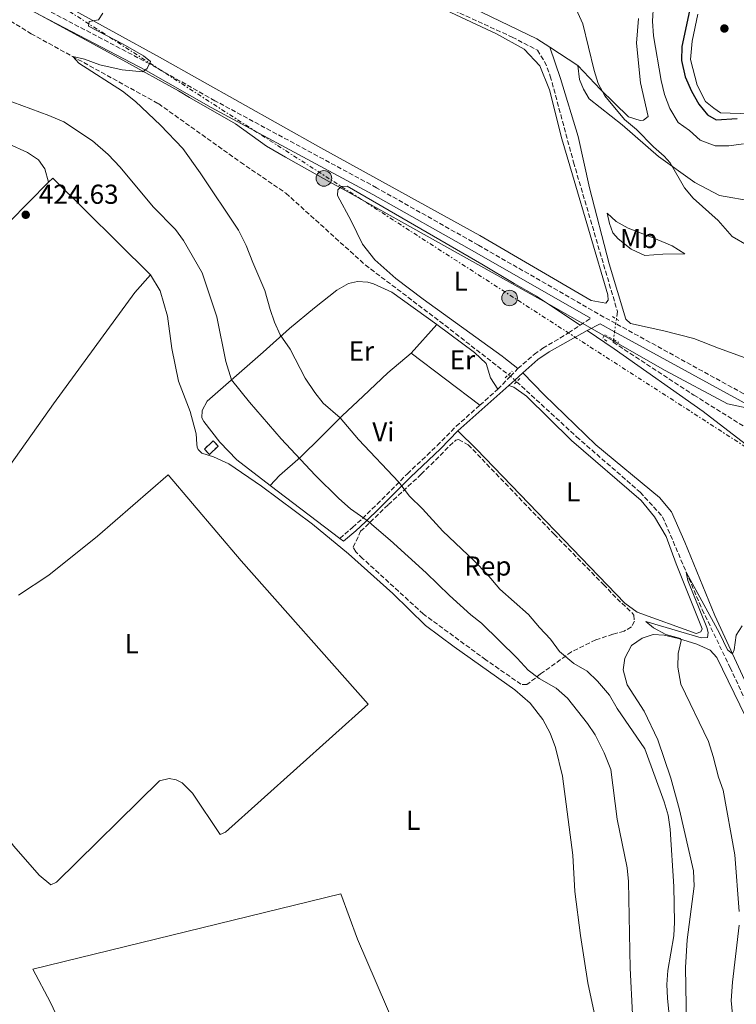
# Model space of a CAD drawing. Units: metres. Extents: x 631679 to 635157, y 4711174 to 4713551.
# Drawn here: x 632021 to 632282, y 4711898 to 4712258 of the extents above; entities that cross this region are included whole.
import ezdxf
from ezdxf.enums import TextEntityAlignment as Align

# ---------------------------------------------------------------- set-up
doc = ezdxf.new("R2010")
doc.units = ezdxf.units.M
doc.header["$MEASUREMENT"] = 0
for name, pattern in [('DGN Style 2', [1.7399219301090239, 1.043953158065414, -0.6959687720436097]), ('DGN Style 3', [2.435890702152634, 1.739921930109024, -0.6959687720436097]), ('DGN Style 5', [1.217945351076317, 0.5219765790327072, -0.6959687720436097]), ('DGN Style 7', [3.4798438602180486, 1.565929737098122, -0.6959687720436097, 0.5219765790327072, -0.6959687720436097])]:
    doc.linetypes.add(name, pattern=pattern)
for name, color, linetype, lineweight in [('Acequia de obra no vista', 4, 'DGN Style 5', 0), ('Barranco lineal', 142, 'DGN Style 3', 13), ('Barranco lineal no visto', 142, 'DGN Style 5', 0), ('Camino', 7, 'DGN Style 3', 0), ('construcción   en ruinas', 1, 'Continuous', 0), ('contrucción  en ruinas', 1, 'DGN Style 3', 13), ('Cota de punto acotado terreno', 7, 'Continuous', 0), ('Curva de nivel directora', 30, 'Continuous', 30), ('Curva de nivel intermedia', 30, 'Continuous', 0), ('Etiqueta de uso rústico', 92, 'Continuous', 0), ('Etiqueta de zona arbolada', 92, 'Continuous', 0), ('Límite de municipio', 7, 'Continuous', 0), ('Línea de cambio de uso (parcela vista)', 92, 'Continuous', 0), ('Línea eléctrica', 6, 'DGN Style 7', 0), ('Margen derecho', 7, 'Continuous', 0), ('Pontón-alcantarilla (pasos de agua)', 1, 'DGN Style 2', 0), ('Poste tendido eléctrico', 7, 'Continuous', 0), ('Punto acotado terreno (símbolo)', 7, 'Continuous', 0), ('Torre eléctrica', 7, 'Continuous', 0), ('Zona arbolada', 92, 'DGN Style 3', 0)]:
    doc.layers.add(name, color=color, linetype=linetype, lineweight=lineweight)
doc.styles.add('Style-Arial', font='arial.ttf')

# ---------------------------------------------------------------- blocks, each defined once
blk = doc.blocks.new('5PATER')
at = {"layer": 'Acequia de obra no vista', "linetype": 'Continuous', "lineweight": 0}
h = blk.add_hatch(color=51, dxfattribs=at)
edge = h.paths.add_edge_path()
edge.add_ellipse((0, 0), major_axis=(-0.1095731443231308, -0.1110710700762829), ratio=0.9994222409660317, start_angle=0, end_angle=360)
blk = doc.blocks.new('5PELE')
at = {"layer": 'Torre eléctrica', "linetype": 'Continuous', "lineweight": 0}
h = blk.add_hatch(color=9, dxfattribs=at)
edge = h.paths.add_edge_path()
edge.add_arc((-2.000000476837158e-05, 0), 0.2850000000000001, 0, 360)
at = {"layer": 'Torre eléctrica', "color": 252, "linetype": 'Continuous', "lineweight": 0}
blk.add_circle((-2.000000476837158e-05, 0), 0.2850000000000001, dxfattribs=at)

msp = doc.modelspace()

# ---------------------------------------------------------------- linework, layer by layer
at = {"layer": 'Barranco lineal', "color": 142, "linetype": 'DGN Style 3', "lineweight": 13}
for points in [[(631926.0099999999, 4712467.390000001, 419), (631937.5800000001, 4712457.16, 418.8300000000018), (631962.2599999999, 4712436.189999999, 418.4799999999959), (631985.4699999997, 4712421.66, 418), (631998.9400000004, 4712411.91, 417.8800000000047), (632011.3099999997, 4712399.41, 417.7700000000041), (632024.4600000001, 4712381.140000001, 417.5299999999988), (632033.9400000004, 4712364.029999999, 417.1699999999983), (632042.29, 4712351.16, 416.6999999999971), (632051.7300000006, 4712341.730000001, 416.2200000000012), (632065.7300000006, 4712331.99, 415.9799999999959), (632082.8300000001, 4712323.52, 415.1499999999942), (632106.5899999999, 4712311.970000001, 414.679999999993), (632123.4199999999, 4712301.52, 414.5599999999977), (632134.0800000001, 4712291.27, 414.320000000007), (632157.5599999997, 4712274.310000001, 413.6100000000006), (632179.2199999997, 4712261.119999999, 413.25), (632200.5199999996, 4712251.350000001, 413.25), (632209.7300000006, 4712246.560000001, 413.25), (632212.3799999999, 4712242.42, 413.25), (632214.4500000002, 4712237.130000001, 413.25), (632222.9400000004, 4712205.630000001, 412.7700000000041), (632238.9699999997, 4712151.050000001, 411.5899999999965), (632238.5899999999, 4712148.34, 411.5299999999988)], [(631924.0499999998, 4712331.9, 418.0899999999965), (631925.6900000004, 4712327.890000001, 418.0099999999948), (631936.1399999997, 4712307.67, 417.4100000000035), (631954.2000000002, 4712296.02, 417.0599999999977), (631984.3700000001, 4712279.02, 416.2200000000012), (632000.6100000005, 4712267.42, 415.9900000000052), (632024.8099999997, 4712252.600000001, 415.3899999999995), (632071.3200000003, 4712227.039999999, 414.1999999999971), (632101.3300000001, 4712205.619999999, 412.5399999999936), (632117.8600000005, 4712194.33, 411.8300000000018), (632146.8899999997, 4712168.100000001, 411.5899999999965), (632174.04, 4712147.560000001, 410.9499999999971), (632199.1500000004, 4712127.99, 410.6600000000035)], [(632237.54, 4712140.810000001, 411.3699999999953), (632237.4000000004, 4712139.84, 411.3500000000058), (632266.9199999999, 4712120.539999999, 410.6399999999995), (632294.8099999997, 4712103.119999999, 409.9199999999983), (632319.7400000002, 4712090.680000001, 409.9199999999983), (632340.5099999999, 4712080.82, 409.8000000000029), (632359.5800000001, 4712067.82, 409.8000000000029), (632369.54, 4712058.930000001, 409.8000000000029), (632372.3499999996, 4712054.41, 409.8000000000029), (632374.2000000002, 4712048.359999999, 409.8000000000029), (632375.6100000005, 4712031.57, 409.679999999993), (632376.3200000003, 4712002.07, 409.0899999999965), (632374.5999999996, 4711981.58, 408.7299999999959), (632367.6600000003, 4711959.57, 408.3800000000047), (632361.6299999999, 4711932.539999999, 407.1900000000023), (632350.9400000004, 4711898.210000001, 406.2400000000052)], [(632202.1399999997, 4712125.460000001, 410.6300000000047), (632224.0499999998, 4712105.32, 410.3999999999942), (632247.2699999996, 4712085.08, 410.2799999999988), (632255.4800000006, 4712076.09, 410.2799999999988), (632269.9500000002, 4712042.17, 409.8099999999977), (632280.0999999996, 4712021.039999999, 408.9799999999959), (632308.4800000006, 4711959.890000001, 408.0200000000041), (632322.1799999997, 4711935.850000001, 407.6699999999983), (632339.5, 4711913.859999999, 406.9700000000012)]]:
    msp.add_polyline3d(points, dxfattribs=at)
at = {"layer": 'Barranco lineal no visto', "color": 142, "linetype": 'DGN Style 5', "lineweight": 0, "extrusion": (-0.00254589063174181, -0.01804261625269938, 0.999833977438079), "elevation": -86217.63285098597, "flags": 128}
msp.add_lwpolyline([(-32345.35784392327, 4753481.679760468), (-32345.35784392327, 4753480.03334011)], dxfattribs=at)
at = {"layer": 'Barranco lineal no visto', "color": 142, "linetype": 'DGN Style 5', "lineweight": 0, "extrusion": (-0.002781028811824207, -0.02023198458672638, 0.9997914445915359), "elevation": -96682.94684649962, "flags": 128}
msp.add_lwpolyline([(-15335.21326271107, 4753360.985556304), (-15335.21326271095, 4753358.047580811)], dxfattribs=at)
at = {"layer": 'Barranco lineal no visto', "color": 142, "linetype": 'DGN Style 5', "lineweight": 0, "extrusion": (-0.003224055517799829, -0.02295220475767021, 0.9997313647989545), "elevation": -109781.13825261, "flags": 128}
msp.add_lwpolyline([(-29380.09749046364, 4753013.46950616), (-29380.09749046364, 4753010.449340601)], dxfattribs=at)
at = {"layer": 'Barranco lineal no visto', "color": 142, "linetype": 'DGN Style 5', "lineweight": 0, "extrusion": (0.008397078299820771, -0.006671651256270326, 0.9999424874189222), "elevation": -25718.41247867647, "flags": 128}
msp.add_lwpolyline([(632173.4117209088, 4712061.276004007), (632174.1417791429, 4712060.695991098)], dxfattribs=at)
at = {"layer": 'Barranco lineal no visto', "color": 142, "linetype": 'DGN Style 5', "lineweight": 0, "extrusion": (-0.006963182160312914, -0.02287902680071137, 0.9997139912129143), "elevation": -111800.4796774331, "flags": 128}
msp.add_lwpolyline([(-767181.535055502, 4690709.405835382), (-767180.4357124284, 4690708.9876909), (-767179.5767856601, 4690708.569546419)], dxfattribs=at)
at = {"layer": 'Barranco lineal no visto', "color": 142, "linetype": 'DGN Style 5', "lineweight": 0, "elevation": 410.6300000000047, "flags": 128}
msp.add_lwpolyline([(632201.5099999999, 4712126.039999999), (632202.1399999997, 4712125.460000001)], dxfattribs=at)
at = {"layer": 'Camino', "color": 7, "linetype": 'DGN Style 3', "lineweight": 0, "extrusion": (-0.04444493118394752, -0.02966967256433271, 0.998571158516998), "elevation": -167495.7367257809, "flags": 128}
msp.add_lwpolyline([(-3568104.561212023, 3137611.431663862), (-3568104.561212023, 3137615.922832976)], dxfattribs=at)
at = {"layer": 'Camino', "color": 7, "linetype": 'DGN Style 3', "lineweight": 0, "extrusion": (-0.01063146218745228, -0.01098194994909039, 0.9998831775697962), "elevation": -58058.28454089079, "flags": 128}
msp.add_lwpolyline([(632168.5197371225, 4711773.952958589), (632171.2502207439, 4711776.773128656)], dxfattribs=at)
at = {"layer": 'Camino', "color": 7, "linetype": 'DGN Style 3', "lineweight": 0, "extrusion": (-0.009589568843213271, -0.00988463249666211, 0.9999051626078382), "elevation": -52228.89100574555, "flags": 128}
msp.add_lwpolyline([(632170.2019144706, 4711836.649490287), (632174.7525683409, 4711841.339719423)], dxfattribs=at)
at = {"layer": 'Camino', "color": 7, "linetype": 'DGN Style 3', "lineweight": 0, "elevation": 411.229999999996, "flags": 128}
msp.add_lwpolyline([(632188.7399999979, 4712116.87), (632195.3299999973, 4712122.720000002)], dxfattribs=at)
at = {"layer": 'Camino', "color": 7, "linetype": 'DGN Style 3', "lineweight": 0}
for points in [[(632238.3599999989, 4712146.710000002, 412.0599999999977), (632234.0599999984, 4712149.070000002, 412.1199999999953), (632188.1700000024, 4712175.34, 412.3399999999966), (632150.9899999979, 4712196.310000001, 413.3699999999954), (632091.9400000012, 4712228.11, 414.300000000003), (632068.140000001, 4712241.560000001, 415.0099999999947), (632021.8099999978, 4712265.910000003, 415.9600000000065), (631981.1099999996, 4712289.66, 416.9100000000035), (631969.48, 4712297.350000001, 417.2799999999988), (631959.8799999978, 4712304.550000002, 417.4600000000063), (631951.4899999968, 4712311.790000001, 417.6199999999955), (631944.8799999974, 4712318.57, 417.9600000000065), (631940.1099999998, 4712324.930000001, 418.2299999999959), (631936.7300000002, 4712330.52, 418.2599999999948), (631932.8299999975, 4712337.800000002, 418.6900000000024), (631931.1199999999, 4712342.470000001, 418.929999999993), (631930.0200000001, 4712348.840000002, 418.8099999999978)], [(632202.6099999994, 4712130.230000001, 411.3800000000047), (632208.6299999988, 4712135.460000002, 411.4499999999971), (632211.7100000011, 4712137.660000001, 411.5000000000001), (632221.11, 4712143.27, 411.6199999999954), (632225.4100000005, 4712146.15, 411.8999999999942)], [(632302.1599999999, 4712111.65, 411.2100000000063), (632238.3599999989, 4712146.710000002, 412.0599999999977)], [(632137.5799999969, 4712068.189999999, 422.6600000000034), (632142.2600000018, 4712072.220000002, 421.5399999999935), (632145.8299999969, 4712075.460000001, 420.2500000000001), (632151.16, 4712080.670000001, 417.7899999999935), (632158.0100000009, 4712087.560000002, 415.3500000000059), (632162.2399999977, 4712091.800000003, 414.050000000003), (632169.4200000014, 4712098.590000001, 412.429999999993), (632173.1200000007, 4712102.080000003, 411.8500000000059), (632180.0499999998, 4712109.160000001, 411.229999999996), (632188.7399999979, 4712116.87, 411.229999999996)]]:
    msp.add_polyline3d(points, dxfattribs=at)
at = {"layer": 'construcción   en ruinas', "color": 1, "linetype": 'Continuous', "lineweight": 0, "extrusion": (0.01537436353355391, -0.01617563329664827, 0.999750957905713), "elevation": -66078.56850233994, "flags": 128}
msp.add_lwpolyline([(3704452.215502325, 2979280.779067842), (3704447.752044861, 2979280.785955389), (3704447.761761641, 2979283.467672296), (3704452.217970792, 2979283.467672296), (3704452.215502325, 2979280.779067842)], close=True, dxfattribs=at)
at = {"layer": 'contrucción  en ruinas', "color": 1, "linetype": 'DGN Style 3', "lineweight": 13, "extrusion": (0.01537436353355391, -0.01617563329664827, 0.999750957905713), "elevation": -66078.56853308866, "flags": 128}
msp.add_lwpolyline([(3704447.752044861, 2979280.785955389), (3704447.761761641, 2979283.467672296), (3704452.217970792, 2979283.467672296), (3704452.215502325, 2979280.779067842), (3704447.752044861, 2979280.785955389)], dxfattribs=at)
at = {"layer": 'Curva de nivel directora', "color": 30, "linetype": 'Continuous', "lineweight": 30, "elevation": 425, "flags": 128}
msp.add_lwpolyline([(632265.9700000001, 4712264.380000001), (632262.519999999, 4712247.970000003), (632262.4099999995, 4712242.789999999), (632263.7300000006, 4712236.820000002), (632266.0300000005, 4712231.590000001), (632268.659999999, 4712226.800000001), (632271.8299999986, 4712222.92), (632275.0199999983, 4712221.080000001), (632282.6800000003, 4712221.670000001)], dxfattribs=at)
at = {"layer": 'Curva de nivel intermedia', "color": 30, "linetype": 'Continuous', "lineweight": 0, "flags": 128}
for points, elevation in [([(632258.2000000007, 4712205.369999999), (632256.0900000005, 4712207.890000001), (632252.1400000011, 4712211.289999999), (632245.9500000018, 4712217.640000001), (632241.5100000005, 4712221.279999999), (632234.310000001, 4712229.92), (632231.9700000008, 4712234.369999999), (632230.4500000009, 4712239.159999999), (632226.2900000013, 4712256.230000001), (632218.9500000009, 4712272.630000001)], 415), ([(632252.1100000021, 4712263.210000002), (632251.7499999999, 4712257.190000001), (632252.1000000008, 4712251.819999998), (632254.9999999999, 4712235.46), (632256.1800000002, 4712230.42), (632258.0599999998, 4712225.27), (632261.16, 4712220.130000001), (632265.2999999997, 4712217.25), (632269.2000000001, 4712213.689999999), (632274.6600000005, 4712211.659999999), (632279.6600000006, 4712211.599999999), (632285.0000000005, 4712212.399999999)], 420.0000000000001), ([(632051.0400000019, 4712260.050000001), (632049.4400000013, 4712257.710000001), (632046.0400000017, 4712257.050000002), (632045.76, 4712255.399999999), (632058.4400000002, 4712248.779999999), (632065.860000001, 4712244.460000001), (632068.4600000005, 4712242.470000002), (632067.1600000019, 4712239.890000001), (632065.6599999999, 4712238.649999999), (632058.1299999995, 4712239.349999999), (632049.9800000001, 4712241.189999999), (632044.3699999999, 4712243.229999999), (632040.0500000014, 4712244.219999999), (632042.1900000004, 4712241.81), (632058.2500000002, 4712231.579999999), (632062.9400000019, 4712227.86), (632072.0400000013, 4712219.13), (632080.2700000012, 4712210.619999997), (632086.6200000015, 4712201.78), (632100.5900000012, 4712180.77), (632103.4200000011, 4712175.219999999), (632105.7800000014, 4712168.989999999), (632110.2400000006, 4712158.739999999), (632112.1400000005, 4712151.869999998), (632113.7699999999, 4712147.140000001), (632115.8100000008, 4712142.57), (632119.4400000006, 4712137.3), (632124.9700000006, 4712126.800000001), (632128.4000000014, 4712121.499999999), (632131.4800000016, 4712117.560000001), (632137.730000001, 4712112.240000002), (632144.4299999999, 4712104.38), (632159.1500000008, 4712088.7), (632162.9999999999, 4712083.65), (632167.820000001, 4712079.050000001), (632175.2400000019, 4712070.800000001), (632186.6300000001, 4712060), (632191.4, 4712055.09), (632195.990000001, 4712049.689999999), (632206.4800000008, 4712040.369999998), (632210.4600000017, 4712035.619999999), (632214.5400000009, 4712031.369999999), (632217.7800000019, 4712026.92), (632223.0200000011, 4712022.5), (632227.8700000015, 4712019.659999999), (632231.7000000003, 4712016.07), (632236.1100000005, 4712010.909999999), (632238.9300000012, 4712006.09), (632248.9699999993, 4711991.36), (632256.0900000005, 4711971.930000001), (632257.4400000006, 4711967.109999998), (632258.2600000009, 4711961.980000001)], 415), ([(632014.9000000012, 4712228.74), (632031.2800000005, 4712222.720000002), (632036.7200000011, 4712220.350000001), (632047.2599999999, 4712213.460000001), (632053.0100000009, 4712208.499999999), (632057.3899999997, 4712203.800000001), (632069.4300000007, 4712189.390000001), (632077.5199999998, 4712181.029999998), (632080.5100000005, 4712177.01), (632087.3500000001, 4712165.269999999), (632092.7000000011, 4712149.09), (632095.9500000011, 4712132.82), (632098.030000002, 4712126.139999999), (632104.5900000001, 4712117.970000001), (632116.2000000018, 4712104.619999999), (632128.5600000002, 4712091.289999999), (632137.2500000005, 4712082.720000001)], 420.0000000000001), ([(632286.3700000006, 4712175.279999999), (632280.91, 4712178.539999999), (632275.8200000006, 4712184.289999999), (632266.6800000009, 4712192.48), (632263.4900000013, 4712196.33), (632258.2000000007, 4712205.369999999)], 415), ([(632137.2500000005, 4712082.720000001), (632141.5199999998, 4712078.99), (632147.5200000012, 4712074.770000001), (632156.0199999993, 4712067.510000001), (632169.1599999999, 4712055.560000001), (632177.6400000004, 4712047.3), (632185.4200000009, 4712040.289999999), (632189.3800000016, 4712037.239999999), (632202.3300000001, 4712024.449999999), (632206.320000002, 4712020.010000001), (632210.360000001, 4712017.06), (632216.5900000005, 4712013.460000001), (632220.6800000009, 4712009.880000001), (632228.0599999992, 4712000.550000001), (632230.8300000008, 4711996.4), (632234.100000001, 4711989.869999999), (632236.5599999997, 4711983.749999999), (632238.9199999999, 4711965.579999999), (632242.4699999995, 4711947.83), (632243.0199999993, 4711942.850000001), (632243.5800000003, 4711911.189999999), (632244.5000000012, 4711894.38)], 420.0000000000001), ([(632283.4500000015, 4711931.869999998), (632281.86, 4711952.630000001), (632277.5500000005, 4711976.259999999), (632275.9200000011, 4711980.990000002), (632273.99, 4711988.56), (632272.1799999995, 4711993.98), (632262.120000001, 4712014.960000001), (632261.0400000016, 4712021.180000001), (632261.1300000009, 4712026.180000001), (632262.2000000017, 4712030.84), (632262.0300000017, 4712031.570000002), (632256.6699999995, 4712033.109999998), (632252.0899999996, 4712035.480000001), (632249.3499999993, 4712037.859999998), (632269.6100000013, 4712031.92), (632271.8200000018, 4712032.020000001), (632272.1600000015, 4712033.84), (632271.6000000006, 4712035.640000001), (632264.7300000018, 4712052.82), (632264.0999999993, 4712055.880000001), (632276.280000001, 4712033.550000001), (632279.1399999999, 4712027.519999999), (632281.0100000006, 4712026.019999999), (632281.5700000017, 4712027.429999999), (632282.2900000014, 4712032.840000001), (632284.4700000007, 4712036.220000001)], 410.0000000000001), ([(632258.2600000009, 4711961.980000001), (632259.5799999997, 4711941.07), (632259.7899999998, 4711927.930000001), (632259.5500000007, 4711922.939999999), (632257.4000000004, 4711910.31), (632257.0499999995, 4711905.25), (632257.2599999995, 4711900.259999999), (632258.5000000001, 4711887.869999999)], 415), ([(632283.4200000003, 4711791.609999998), (632280.0899999997, 4711796.57), (632278.7000000017, 4711801.369999999), (632277.1700000007, 4711809.199999999), (632276.4400000019, 4711814.139999999), (632276.0300000006, 4711821.050000001), (632274.5900000012, 4711831.88), (632275.3199999998, 4711836.830000001), (632277.9400000017, 4711842.550000001), (632279.360000001, 4711844.92), (632278.7300000007, 4711845.900000001), (632274.760000001, 4711846.679999999), (632274.6700000018, 4711847.029999999), (632280.7400000002, 4711849.550000001), (632281.5300000014, 4711852.550000001), (632281.6299999999, 4711857.58), (632280.9400000013, 4711864.199999998), (632280.9000000011, 4711871.179999999), (632281.8100000008, 4711885.15), (632280.5600000013, 4711899.359999999), (632280.9600000015, 4711906.079999999), (632283.4300000013, 4711926.869999998)], 410.0000000000001)]:
    msp.add_lwpolyline(points, dxfattribs=dict(at, elevation=elevation))
at = {"layer": 'Límite de municipio', "color": 7, "linetype": 'Continuous', "lineweight": 0}
msp.add_polyline3d([(632303.5, 4712112.140000001, 411.37), (632279.120000001, 4712117.42, 410.98), (632256.3900000006, 4712129.59, 411.24), (632236.5899999999, 4712140.92, 411.42), (632213.9699999989, 4712153.730000001, 411.93), (632139.4400000013, 4712195.470000001, 413.29), (632133.5300000012, 4712198.540000001, 413.27), (632117.7300000006, 4712207.439999999, 413.45), (632110.7800000012, 4712211.470000001, 413.61), (632099.4400000013, 4712219.66, 414.02), (632082.6799999997, 4712229.27, 414.48), (632078.6099999994, 4712231.74, 414.61), (632058.3099999987, 4712242.939999999, 415.14), (632013.2199999989, 4712267.540000001, 416.12)], dxfattribs=at)
at = {"layer": 'Línea de cambio de uso (parcela vista)', "color": 92, "linetype": 'Continuous', "lineweight": 0, "extrusion": (-0.03282733964560297, 0.02144676779296367, 0.999230905208114), "elevation": 80722.32911081018, "flags": 128}
msp.add_lwpolyline([(-4290741.864987271, -2046445.958135326), (-4290741.864987271, -2046458.199217794)], dxfattribs=at)
at = {"layer": 'Línea de cambio de uso (parcela vista)', "color": 92, "linetype": 'Continuous', "lineweight": 0, "extrusion": (0.01614449907297166, 0.0163133841358081, 0.9997365796287143), "elevation": 87499.86620033126, "flags": 128}
msp.add_lwpolyline([(2865412.463021393, -3792892.270685663), (2865412.465831485, -3792894.449192515), (2865362.182787624, -3792894.449192514)], dxfattribs=at)
at = {"layer": 'Línea de cambio de uso (parcela vista)', "color": 92, "linetype": 'Continuous', "lineweight": 0, "extrusion": (0.009403837794220344, 0.01057556199265187, 0.9998998576473944), "elevation": 56189.85751796602, "flags": 128}
msp.add_lwpolyline([(632131.7831505884, 4711805.098104061), (632141.1746162161, 4711815.65869464)], dxfattribs=at)
at = {"layer": 'Línea de cambio de uso (parcela vista)', "color": 92, "linetype": 'Continuous', "lineweight": 0, "extrusion": (0.01064544829720199, -0.00803597907710212, 0.9999110447788964), "elevation": -30725.34661149224, "flags": 128}
msp.add_lwpolyline([(632148.5372279988, 4712022.108244781), (632123.4041808345, 4712041.078857325)], dxfattribs=at)
at = {"layer": 'Línea de cambio de uso (parcela vista)', "color": 92, "linetype": 'Continuous', "lineweight": 0, "extrusion": (0.009698904994639313, -0.007385649461772137, 0.9999256889509004), "elevation": -28248.01296765391, "flags": 128}
msp.add_lwpolyline([(632103.7460292155, 4711988.076164753), (632078.2934436576, 4712007.456693344)], dxfattribs=at)
at = {"layer": 'Línea de cambio de uso (parcela vista)', "color": 92, "linetype": 'Continuous', "lineweight": 0, "extrusion": (0.009278842901720962, -0.00709558574167687, 0.9999317755414056), "elevation": -27146.74740142873, "flags": 128}
msp.add_lwpolyline([(632107.803725504, 4711993.147572782), (632106.4435984723, 4711994.187598963)], dxfattribs=at)
at = {"layer": 'Línea de cambio de uso (parcela vista)', "color": 92, "linetype": 'Continuous', "lineweight": 0}
for points in [[(632234.7199999997, 4712154.119999999, 412.5399999999936), (632229.3499999996, 4712155.119999999, 412.179999999993), (632188.6799999997, 4712178.859999999, 412.5399999999936), (632130.5899999999, 4712210.9, 413.25), (632071.7000000002, 4712244.02, 414.5599999999977), (632023.8700000001, 4712270.439999999, 415.5099999999948)], [(631986.4199999999, 4712262.51, 417.179999999993), (631985.7400000002, 4712257.33, 417.7799999999988), (631984.5, 4712251.039999999, 419.1999999999971), (631981.9100000003, 4712242.449999999, 421.3999999999942), (631980.8300000001, 4712235.92, 422.6499999999942), (631982.4600000001, 4712232.630000001, 422.9499999999971), (631986.9100000003, 4712228.17, 423.2400000000052), (631997.0300000003, 4712221.880000001, 423.4199999999983), (632009.54, 4712215.58, 423.5399999999936), (632023.5499999998, 4712209.199999999, 423.6600000000035), (632027.5199999996, 4712206.529999999, 423.6600000000035), (632029.8799999999, 4712203.16, 423.8399999999965), (632031.1699999999, 4712198.32, 424.25)], [(632176.3300000001, 4712261.230000001, 414.0800000000018), (632194.8399999999, 4712252.529999999, 413.9600000000065), (632204.8499999996, 4712246.91, 413.9600000000065), (632210.6100000005, 4712240.859999999, 413.9600000000065), (632214.1600000003, 4712232.029999999, 413.9600000000065), (632218.7100000001, 4712214.220000001, 413.8500000000058), (632222.5800000001, 4712201.02, 413.4900000000052), (632235.4600000001, 4712157.17, 412.6600000000035), (632235.5499999998, 4712155.230000001, 412.6600000000035), (632234.7199999997, 4712154.119999999, 412.5399999999936)], [(632214.2999999998, 4712247.65, 414.0800000000018), (632209.54, 4712250.76, 413.8500000000058), (632185.9900000002, 4712262, 413.8500000000058)], [(632294.5, 4712223.029999999, 424.6300000000047), (632276.5999999996, 4712223.74, 426.4700000000012), (632274.2000000002, 4712225.369999999, 426.6499999999942), (632271.1500000004, 4712227.850000001, 426.6499999999942), (632268.0700000003, 4712233.730000001, 426.6499999999942), (632265.6299999999, 4712243.210000001, 426.6499999999942), (632266.2199999997, 4712249.92, 426.8899999999995), (632268.3799999999, 4712259.689999999, 427.4799999999959)], [(632246.7199999997, 4712258.119999999, 417.7700000000041), (632245.9500000002, 4712249.100000001, 417.2899999999936), (632247.4000000004, 4712234.699999999, 416.5800000000018), (632250.2199999997, 4712222.34, 416.3399999999965), (632248.4800000006, 4712220.970000001, 416.2200000000012), (632247.3200000003, 4712220.890000001, 415.9799999999959), (632242.9800000006, 4712222.220000001, 415.6300000000047), (632232.7800000003, 4712232.15, 414.9199999999983), (632224.54, 4712240.960000001, 414.5599999999977)], [(632214.2999999998, 4712247.65, 414.0800000000018), (632218.1399999997, 4712236.210000001, 414.0800000000018), (632224.5700000003, 4712215.02, 414.0800000000018), (632228.7599999999, 4712196.289999999, 413.7200000000012), (632235.9100000003, 4712168.470000001, 412.5299999999988), (632242.0800000001, 4712148.25, 411.9400000000023), (632243.75, 4712146.699999999, 411.9400000000023), (632255.9000000004, 4712144.09, 412.2899999999936), (632266.9000000004, 4712141.289999999, 412.8899999999995), (632275.9000000004, 4712137.730000001, 413.7200000000012), (632286.9199999999, 4712133.710000001, 413.9600000000065), (632294.7699999996, 4712129.57, 413.8399999999965), (632302.75, 4712121.850000001, 413.2400000000052), (632312.6200000001, 4712115.529999999, 412.4700000000012)], [(632357.8399999999, 4712196.74, 415.2400000000052), (632333.7300000006, 4712196.890000001, 416.320000000007), (632321.5800000001, 4712195.600000001, 416.3800000000047), (632313.1299999999, 4712193.27, 416.2599999999948), (632302.1200000001, 4712191.359999999, 416.0800000000018), (632288.8200000003, 4712191.33, 415.6000000000058), (632276.2199999997, 4712193.470000001, 415.070000000007), (632267.2300000006, 4712198.279999999, 415.0099999999948), (632253.9299999997, 4712207.77, 414.9499999999971), (632240.7199999997, 4712219.300000001, 414.4799999999959), (632228.6100000005, 4712228.84, 414.2400000000052), (632226.5499999998, 4712232.300000001, 414.2400000000052), (632225.1200000001, 4712235.869999999, 414.3600000000006), (632224.54, 4712240.960000001, 414.5599999999977)], [(631985.2400000002, 4712148.310000001, 424.9400000000023), (631988.4800000006, 4712151.84, 424.9100000000035), (632001.6100000005, 4712167.810000001, 424.8500000000058), (632016.7699999996, 4712183.730000001, 424.6699999999983), (632031.1699999999, 4712198.32, 424.25)], [(632202.6100000005, 4712130.230000001, 411.3800000000047), (632197.4199999999, 4712134.34, 411.4799999999959), (632196.8300000001, 4712134.810000001, 411.4900000000052), (632168.0499999998, 4712155.609999999, 411.9499999999971), (632158.0599999997, 4712163.210000001, 412.070000000007), (632150.3799999999, 4712169.99, 412.1900000000023), (632145.8700000001, 4712175.699999999, 412.3699999999953), (632141.75, 4712184.210000001, 412.7899999999936), (632136.7300000006, 4712193.5, 413.2599999999948), (632136.8799999999, 4712195.57, 413.2599999999948), (632138.0800000001, 4712196.779999999, 413.320000000007), (632140.2699999996, 4712196.939999999, 413.320000000007), (632189.4699999997, 4712168.380000001, 412.070000000007), (632201.2699999996, 4712161.380000001, 412.0099999999948), (632209.4000000004, 4712156.680000001, 411.9700000000012), (632215.6100000005, 4712152.529999999, 411.9100000000035), (632225.4100000003, 4712146.15, 411.8999999999942)], [(632248.9400000004, 4712171.560000001, 412.8999999999942), (632244.04, 4712173.859999999, 412.7200000000012), (632239.2300000006, 4712177.609999999, 412.7200000000012), (632237.2800000003, 4712179.890000001, 412.7799999999988), (632236.1299999999, 4712183.25, 413.1900000000023), (632235.2699999996, 4712187.01, 413.429999999993), (632238.4600000001, 4712184.02, 413.9100000000035), (632242.9400000004, 4712181.57, 414.3800000000047), (632251.4199999999, 4712178.24, 414.679999999993), (632258.9900000002, 4712175.100000001, 414.0800000000018), (632263.6299999999, 4712172.199999999, 413.5500000000029), (632255.5700000003, 4712172.07, 413.1900000000023), (632248.9400000004, 4712171.560000001, 412.8999999999942)], [(632068.4400000004, 4712164.5, 424.1999999999971), (632062.75, 4712158.060000001, 424.1600000000035), (632033.0499999998, 4712117.42, 424.0500000000029), (632012.7599999999, 4712088.980000001, 423.570000000007)], [(632068.4400000004, 4712164.5, 424.1999999999971), (632071.9800000006, 4712158.680000001, 424.0800000000018), (632074.5899999999, 4712149.41, 424.1399999999995), (632076.2699999996, 4712137.630000001, 424.1399999999995), (632078.6900000004, 4712125.65, 424.0800000000018), (632082.9199999999, 4712114.560000001, 424.0200000000041), (632085.1500000004, 4712106.350000001, 424.0200000000041), (632085.2999999998, 4712102.640000001, 424.0200000000041), (632085.4400000004, 4712101.480000001, 424.0200000000041), (632085.79, 4712100.640000001, 424.0200000000041), (632087.2100000001, 4712099.350000001, 424.0200000000041), (632091.4299999997, 4712097.960000001, 424.0200000000041), (632096.9800000006, 4712095.49, 424.0200000000041), (632108.9500000002, 4712087.26, 424.0200000000041), (632127.5499999998, 4712073.449999999, 423.8999999999942), (632140.7800000003, 4712062.560000001, 423.8999999999942), (632156.8899999997, 4712048.09, 423.8999999999942), (632168.8899999997, 4712036.359999999, 423.8999999999942), (632179.3300000001, 4712028.529999999, 423.8399999999965), (632201.5199999996, 4712012.92, 423.4799999999959), (632207.04, 4712008.02, 423.4199999999983), (632211.7100000001, 4712002.01, 423.4799999999959), (632214.4600000001, 4711997.039999999, 423.4799999999959), (632216.4000000004, 4711991.859999999, 423.6600000000035), (632218.8899999997, 4711981.289999999, 423.7799999999989), (632222.7300000006, 4711952.449999999, 423.8399999999965), (632223.4000000004, 4711939.25, 423.7799999999989), (632225.4600000001, 4711923.130000001, 423.6600000000035), (632228.1799999997, 4711905.77, 423.6600000000035), (632234.6699999999, 4711875.060000001, 423.070000000007)], [(632112.1299999999, 4712087.57, 423.0500000000029), (632099.9400000004, 4712096.850000001, 423.2400000000052), (632093.7800000003, 4712103.380000001, 423.3500000000058), (632087.8700000001, 4712110.859999999, 423.3500000000058), (632087.1200000001, 4712112.279999999, 423.2400000000052), (632087.2599999999, 4712114.930000001, 423.1199999999953), (632089.1200000001, 4712118.33, 422.8800000000047), (632109.5499999998, 4712136.220000001, 416.2799999999988), (632119.2400000002, 4712144.869999999, 414.3800000000047), (632128.3300000001, 4712152.470000001, 412.9600000000065), (632136.4400000004, 4712158.930000001, 412.3600000000006), (632140.7199999997, 4712161.369999999, 412.179999999993), (632143.9699999997, 4712162.029999999, 412.070000000007), (632147.7699999996, 4712161.850000001, 412.070000000007), (632149.8200000003, 4712161.25, 412.0099999999948), (632156.5300000003, 4712158.130000001, 411.5899999999965), (632173, 4712146.4, 411.4499999999971)], [(632173, 4712146.4, 411.4499999999971), (632186.7699999996, 4712136.17, 411.3500000000058), (632191.0199999996, 4712132.100000001, 411.2899999999936), (632192.5999999996, 4712126.92, 411.2899999999936), (632195.3300000001, 4712122.720000001, 411.2299999999959)], [(632227.9699999997, 4712144.210000001, 411.9100000000035), (632237.8099999997, 4712137.41, 411.679999999993), (632270.2699999996, 4712114.529999999, 411), (632285.6399999997, 4712102.789999999, 410.7100000000065), (632286.0899999999, 4712097.960000001, 410.5899999999965), (632286.9199999999, 4712097.4, 410.5299999999988), (632292.5999999996, 4712098.01, 410.5899999999965), (632296.5099999999, 4712096.730000001, 410.5899999999965), (632308.8499999996, 4712089.810000001, 410.4100000000035)], [(632163.6100000005, 4712135.84, 411.6499999999942), (632155.1200000001, 4712128.640000001, 411.9499999999971), (632146.0999999996, 4712120.16, 413.0800000000018), (632138.4000000004, 4712112.92, 414.8000000000029), (632130.79, 4712105.25, 417.0599999999977), (632123.25, 4712097.91, 420.2100000000065), (632115.54, 4712091.130000001, 422.5800000000018), (632112.1299999999, 4712087.57, 423.0500000000029)], [(632353.0899999999, 4711928.890000001, 408.3899999999995), (632348.04, 4711917.460000001, 408.3300000000018), (632346.4500000002, 4711915.970000001, 408.3300000000018), (632344.54, 4711915.76, 408.3300000000018), (632343.5899999999, 4711916.02, 408.3300000000018), (632339.25, 4711919.359999999, 408.4499999999971), (632332.2699999996, 4711927.58, 408.4499999999971), (632324.3200000003, 4711939.470000001, 408.3899999999995), (632312.4100000003, 4711961.180000001, 408.9799999999959), (632298.3899999997, 4711988.33, 409.2200000000012), (632274.5499999998, 4712040.029999999, 410.2899999999936), (632263.5300000003, 4712066.869999999, 410.6499999999942), (632258.6600000003, 4712077.92, 410.6499999999942), (632254.3799999999, 4712083.15, 410.7700000000041), (632231.0700000003, 4712102.359999999, 410.8899999999995), (632212.1699999999, 4712120.699999999, 411.2599999999948), (632204.4600000001, 4712128.680000001, 411.3600000000006)], [(632180.7100000001, 4712107.439999999, 411.2700000000041), (632187.4500000002, 4712100.74, 411.0800000000018), (632241.6500000004, 4712044.51, 410.3999999999942), (632246.1500000004, 4712041.27, 410.3999999999942), (632267.75, 4712033.460000001, 410.3399999999965), (632269.4500000002, 4712034.01, 410.4600000000065), (632269.9199999999, 4712035.109999999, 410.5800000000018), (632260.4000000004, 4712058.930000001, 410.6999999999971), (632256.7699999996, 4712068.91, 410.6999999999971), (632252.4600000001, 4712076.109999999, 410.7599999999948), (632247.6100000005, 4712082.060000001, 410.7599999999948), (632222.1600000003, 4712103.949999999, 411), (632205.7800000003, 4712120.210000001, 411.1600000000035), (632201.1600000003, 4712123.42, 411.2200000000012), (632199.3300000001, 4712124.09, 411.3399999999965)], [(631990.8099999997, 4711990.949999999, 425.4100000000035), (632007.8899999997, 4711969.41, 425.1100000000006), (632018.5499999998, 4711955.800000001, 424.3999999999942), (632027.79, 4711945.180000001, 423.8099999999977), (632032.0499999998, 4711941.66, 423.6900000000023), (632034.0999999996, 4711942.57, 423.6900000000023), (632071.7400000002, 4711979.600000001, 423.3899999999995), (632075.2300000006, 4711980.42, 423.3899999999995), (632077.7599999999, 4711980.039999999, 423.4499999999971), (632079.9400000004, 4711978.949999999, 423.3899999999995), (632083.7100000001, 4711975.08, 423.3300000000018), (632093.9299999997, 4711960.01, 423.3300000000018), (632095.8700000001, 4711960.859999999, 423.3300000000018), (632147.9199999999, 4712007.680000001, 424.0500000000029), (632101.5899999999, 4712059.949999999, 423.9900000000052), (632074.8799999999, 4712091.460000001, 423.9900000000052), (632049.1100000005, 4712069.01, 423.8099999999977), (632031.2699999996, 4712054.730000001, 423.3399999999965), (632020.1600000003, 4712047.460000001, 422.9799999999959)], [(632264.2000000002, 4711890.609999999, 412.9100000000035), (632263.7999999998, 4711911.439999999, 412.7899999999936), (632264.4199999999, 4711921.550000001, 412.9700000000012), (632267.0300000003, 4711941.09, 412.6699999999983), (632266.8099999997, 4711946.75, 412.4900000000052), (632261.6799999997, 4711969.029999999, 412.3699999999953), (632258.4800000006, 4711980.57, 412.3099999999977), (632253.7199999997, 4711994.550000001, 412.4900000000052), (632248.7400000002, 4712005.050000001, 412.3699999999953), (632242.5300000003, 4712014.66, 412.1300000000047), (632241.0099999999, 4712020.140000001, 411.9600000000065), (632241.7000000002, 4712024.41, 411.4799999999959), (632244.1500000004, 4712029.100000001, 411.1199999999953), (632248.0300000003, 4712031.720000001, 410.8300000000018), (632251.9900000002, 4712033.039999999, 410.5899999999965), (632256.0099999999, 4712032.859999999, 410.3500000000058), (632261.2400000002, 4712031.630000001, 410.1699999999983), (632268.0199999996, 4712029.52, 409.8699999999953), (632272.8700000001, 4712027.32, 409.8699999999953), (632275.2199999997, 4712024.680000001, 409.7599999999948), (632285.7000000002, 4712003.16, 409.3399999999965)], [(632126.7000000002, 4711806.380000001, 421.4700000000012), (632158.9100000003, 4711814.67, 421.4700000000012), (632186.2000000002, 4711822.08, 422.0099999999948), (632175.4800000006, 4711848.77, 422.3699999999953), (632143.9900000002, 4711921.76, 423.0200000000041), (632137.9100000003, 4711938.390000001, 423.2599999999948), (632025.4500000002, 4711910.859999999, 423.0200000000041), (632031.8899999997, 4711898.58, 422.7200000000012), (632042.2300000006, 4711876.539999999, 422.3099999999977), (632069.4299999997, 4711814.460000001, 421.3600000000006), (632078.0199999996, 4711791.390000001, 421.1199999999953)]]:
    msp.add_polyline3d(points, dxfattribs=at)
at = {"layer": 'Línea eléctrica', "color": 6, "linetype": 'DGN Style 7', "lineweight": 0}
msp.add_polyline3d([(632576.690000002, 4711913.250000001, 420.7100000000065), (632451.8999999975, 4711993.4, 421.6699999999983), (632288.7600000027, 4712099.680000001, 410.6199999999953), (631896.8799999997, 4712352.220000001, 422.6100000000006), (631704.4799999997, 4712474.210000002, 435.7899999999936), (631696.6799999989, 4712476.670000001, 435.8300000000018)], dxfattribs=at)
at = {"layer": 'Margen derecho', "color": 7, "linetype": 'Continuous', "lineweight": 0, "extrusion": (-0.01670171252104279, -0.05458023756994422, 0.9983696962877395), "elevation": -267338.0017867417, "flags": 128}
msp.add_lwpolyline([(-774253.1947042627, 4683277.250365069), (-774259.0701265067, 4683278.47674734), (-774262.8717154833, 4683274.797600526)], dxfattribs=at)
at = {"layer": 'Margen derecho', "color": 7, "linetype": 'Continuous', "lineweight": 0, "extrusion": (-0.002548232310973201, -0.00227938211002941, 0.9999941554475635), "elevation": -11940.38451476442, "flags": 128}
msp.add_lwpolyline([(632200.5056076583, 4712111.064398658), (632198.3255892501, 4712109.114393592)], dxfattribs=at)
at = {"layer": 'Margen derecho', "color": 7, "linetype": 'Continuous', "lineweight": 0, "extrusion": (-0.001882319910601772, -0.001684516802332319, 0.9999968096323592), "elevation": -8716.31229123089, "flags": 128}
msp.add_lwpolyline([(632204.1143173074, 4712120.682779654), (632201.1643037121, 4712118.042775908)], dxfattribs=at)
at = {"layer": 'Margen derecho', "color": 7, "linetype": 'Continuous', "lineweight": 0, "extrusion": (-0.002089018572119067, -0.001867999958821433, 0.99999607328107), "elevation": -9711.585362949281, "flags": 128}
msp.add_lwpolyline([(632198.8098335845, 4712114.17004789), (632180.189727985, 4712097.52001884)], dxfattribs=at)
at = {"layer": 'Margen derecho', "color": 7, "linetype": 'Continuous', "lineweight": 0}
for points in [[(632229.1400000011, 4712148.640000001, 412.1399999999995), (632186.7799999999, 4712172.890000002, 412.3399999999966), (632149.629999999, 4712193.840000001, 413.3699999999954), (632090.5799999977, 4712225.640000001, 414.300000000003), (632066.7899999986, 4712239.09, 415.0099999999947), (632020.44, 4712263.439999999, 415.9600000000065), (631979.620000001, 4712287.26, 416.9100000000035), (631967.8599999995, 4712295.050000002, 417.2799999999988), (631958.1099999996, 4712302.350000001, 417.4600000000063), (631949.5500000013, 4712309.730000001, 417.6199999999955), (631942.7299999995, 4712316.730000001, 417.9600000000065), (631937.7699999996, 4712323.36, 418.2299999999959), (631933.0199999998, 4712331.470000002, 418.3999999999942), (631929.4699999981, 4712335.730000002, 418.75), (631927.6099999985, 4712336.82, 418.75), (631926.0199999993, 4712336.890000002, 418.679999999993), (631923.5399999982, 4712333.140000002, 418.6600000000035)], [(632227.9699999976, 4712144.210000001, 411.9100000000035), (632213.9899999987, 4712136.350000001, 411.4600000000065), (632209.8700000015, 4712133.52, 411.3800000000047), (632204.4600000002, 4712128.680000001, 411.3600000000007)], [(632397.4699999981, 4712062.560000001, 412.0599999999977), (632374.8199999989, 4712069.910000001, 411.2799999999988), (632365.3500000007, 4712073.78, 411.3300000000017), (632326.8899999999, 4712094.37, 411.0899999999966), (632300.7899999976, 4712109.189999999, 411.2100000000063), (632237.9400000009, 4712143.720000001, 412.0500000000029)], [(632180.7100000014, 4712107.439999999, 411.2700000000042), (632174.2899999997, 4712100.890000001, 411.8500000000059), (632163.4099999989, 4712090.600000001, 414.050000000003), (632152.3400000002, 4712079.480000002, 417.7899999999935), (632146.9800000002, 4712074.24, 420.2500000000001), (632143.3700000005, 4712070.970000001, 421.5399999999935), (632138.9400000003, 4712067.15, 422.6399999999994)]]:
    msp.add_polyline3d(points, dxfattribs=at)
at = {"layer": 'Pontón-alcantarilla (pasos de agua)', "color": 1, "linetype": 'DGN Style 2', "lineweight": 0, "flags": 128}
for points, elevation in [([(632237.1799999997, 4712149.220000001), (632238.5899999999, 4712148.34)], 412.070000000007), ([(632238.5899999999, 4712148.34), (632239.9100000003, 4712147.52)], 412.070000000007), ([(632237.54, 4712140.810000001), (632239.3099999997, 4712139.83)], 412.070000000007), ([(632199.1500000004, 4712127.99), (632200.5, 4712129.32)], 411.2899999999936), ([(632197.9900000002, 4712126.84), (632199.1500000004, 4712127.99)], 411.2899999999936), ([(632203.3300000001, 4712126.630000001), (632202.1399999997, 4712125.460000001)], 411.2899999999936), ([(632202.1399999997, 4712125.460000001), (632201.0999999996, 4712124.439999999)], 411.2899999999936)]:
    msp.add_lwpolyline(points, dxfattribs=dict(at, elevation=elevation))
at = {"layer": 'Pontón-alcantarilla (pasos de agua)', "color": 1, "linetype": 'DGN Style 2', "lineweight": 0}
msp.add_polyline3d([(632235.0800000001, 4712140.300000001, 411.8300000000018), (632233.5800000001, 4712141.4, 412.070000000007), (632234.3499999996, 4712142.57, 412.070000000007), (632237.54, 4712140.810000001, 412.070000000007)], dxfattribs=at)
at = {"layer": 'Zona arbolada', "color": 92, "linetype": 'DGN Style 3', "lineweight": 0}
msp.add_polyline3d([(632210.9199999999, 4712018.67, 421.1100000000006), (632205.9000000004, 4712014.779999999, 422.4199999999983), (632203.7400000002, 4712014.9, 422.5399999999936), (632190.9000000004, 4712023.850000001, 422.8999999999942), (632168.0599999997, 4712040.58, 423.4900000000052), (632145.8799999999, 4712060.9, 423.4900000000052), (632143.4400000004, 4712063.27, 423.3699999999953), (632142.4400000004, 4712065.02, 423.1900000000023), (632145.1699999999, 4712070.779999999, 421.5899999999965), (632155.2999999998, 4712080.560000001, 417.3699999999953), (632167.3200000003, 4712091.619999999, 413.6300000000047), (632177.6500000004, 4712102.01, 411.6100000000006), (632179.8899999997, 4712104.050000001, 411.5500000000029), (632180.9299999997, 4712104.310000001, 411.429999999993), (632184.4500000002, 4712102.42, 411.25), (632215.8399999999, 4712069.710000001, 410.9499999999971), (632233.8700000001, 4712051.380000001, 410.8899999999995), (632238.8200000003, 4712046.140000001, 410.6000000000058), (632244.2000000002, 4712041.140000001, 410.7200000000012), (632244.9500000002, 4712040.119999999, 410.9499999999971), (632245.1699999999, 4712037.91, 410.9499999999971), (632244.0700000003, 4712035.850000001, 411.0099999999948), (632241.4500000002, 4712034.32, 411.3099999999977), (632237.2999999998, 4712033.210000001, 411.7299999999959), (632231.0700000003, 4712031.130000001, 412.8000000000029), (632222.1900000004, 4712026.76, 415.3500000000058)], close=True, dxfattribs=at)
msp.add_polyline3d([(632205.9000000004, 4712014.779999999, 422.4199999999983), (632203.7400000002, 4712014.9, 422.5399999999936), (632190.9000000004, 4712023.850000001, 422.8999999999942), (632168.0599999997, 4712040.58, 423.4900000000052), (632145.8799999999, 4712060.9, 423.4900000000052), (632143.4400000004, 4712063.27, 423.3699999999953), (632142.4400000004, 4712065.02, 423.1900000000023), (632145.1699999999, 4712070.779999999, 421.5899999999965), (632155.2999999998, 4712080.560000001, 417.3699999999953), (632167.3200000003, 4712091.619999999, 413.6300000000047), (632177.6500000004, 4712102.01, 411.6100000000006), (632179.8899999997, 4712104.050000001, 411.5500000000029), (632180.9299999997, 4712104.310000001, 411.429999999993), (632184.4500000002, 4712102.42, 411.25), (632215.8399999999, 4712069.710000001, 410.9499999999971), (632233.8700000001, 4712051.380000001, 410.8899999999995), (632238.8200000003, 4712046.140000001, 410.6000000000058), (632244.2000000002, 4712041.140000001, 410.7200000000012), (632244.9500000002, 4712040.119999999, 410.9499999999971), (632245.1699999999, 4712037.91, 410.9499999999971), (632244.0700000003, 4712035.850000001, 411.0099999999948), (632241.4500000002, 4712034.32, 411.3099999999977), (632237.2999999998, 4712033.210000001, 411.7299999999959), (632231.0700000003, 4712031.130000001, 412.8000000000029), (632222.1900000004, 4712026.76, 415.3500000000058), (632210.9199999999, 4712018.67, 421.1100000000006), (632205.9000000004, 4712014.779999999, 422.4199999999983)], dxfattribs=at)

# ---------------------------------------------------------------- block references
at = {"layer": 'Poste tendido eléctrico', "color": 7, "linetype": 'Continuous', "lineweight": 0, "xscale": 10, "yscale": 10, "zscale": 10}
for p in [(632131.7600000014, 4712199.740000002, 413.2400000000052), (632199.5900000002, 4712156.029999999, 411.9100000000035)]:
    msp.add_blockref('5PELE', p, dxfattribs=at)
at = {"layer": 'Punto acotado terreno (símbolo)', "color": 7, "linetype": 'Continuous', "lineweight": 0, "xscale": 10, "yscale": 10, "zscale": 10}
for p in [(632278.0399999978, 4712254.49, 427.3800000000047), (632022.8599999985, 4712186.439999999, 424.6300000000047)]:
    msp.add_blockref('5PATER', p, dxfattribs=at)

# ---------------------------------------------------------------- texts
at = {"layer": 'Cota de punto acotado terreno', "color": 7, "linetype": 'Continuous', "lineweight": 0, "style": 'Style-Arial'}
msp.add_text('424.63', height=7.000000000000002, dxfattribs=at).set_placement((632027.6399999999, 4712190.440000001, 424.6300000000047))
at = {"layer": 'Etiqueta de uso rústico', "color": 92, "linetype": 'Continuous', "lineweight": 0, "style": 'Style-Arial'}
for s, p in [('Mb', (632246.7102462434, 4712177.740010001, 413.7799999999988)), ('L', (632181.7014203786, 4712162.150010001, 412.0299999999988)), ('Er', (632145.4354566118, 4712136.650010003, 412.6600000000035)), ('Er', (632182.355456608, 4712133.410010001, 411.429999999993)), ('Vi', (632153.4889322205, 4712107.14001, 413.9799999999959)), ('L', (632222.801420379, 4712085.230010001, 410.8300000000018)), ('L', (632061.561420382, 4712029.740010001, 423.6199999999953)), ('L', (632164.3614203781, 4711965.210010001, 423.570000000007))]:
    msp.add_text(s, height=7.000000000000002, dxfattribs=at).set_placement(p, align=Align.MIDDLE_CENTER)
at = {"layer": 'Etiqueta de zona arbolada', "color": 92, "linetype": 'Continuous', "lineweight": 0, "style": 'Style-Arial'}
msp.add_text('Rep', height=7.000000000000002, dxfattribs=at).set_placement((632191.641361745, 4712058.12001, 414.8600000000006), align=Align.MIDDLE_CENTER)

doc.saveas('drawing.dxf')
